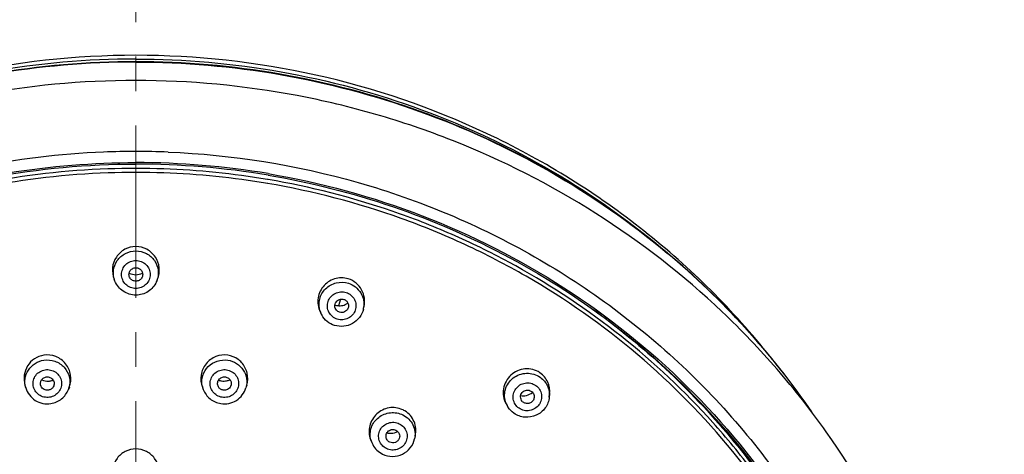
# Model space of a CAD drawing. Units: millimetres. Extents: x 72 to 8628, y -1389 to 626.
# Drawn here: x 7347 to 7418, y 1 to 32 of the extents above; entities that cross this region are included whole.
import ezdxf

# ---------------------------------------------------------------- set-up
doc = ezdxf.new("R2010")
doc.units = ezdxf.units.MM
doc.header["$MEASUREMENT"] = 0
doc.linetypes.add('CENTER', pattern=[2, 1.25, -0.25, 0.25, -0.25])
doc.layers.add('Centerline', color=4, linetype='CENTER', lineweight=15)
doc.layers.add('Dimensions', color=7, linetype='Continuous')
doc.styles.get("Standard").update_dxf_attribs({"font": 'helr45w_0.ttf'})
doc.dimstyles.get("Standard").update_dxf_attribs({"dimscale": 10, "dimtxt": 2.5, "dimasz": 0.8, "dimexe": 1, "dimexo": 1, "dimgap": 1, "dimtad": 2, "dimtih": 1, "dimtoh": 1, "dimdec": 0, "dimzin": 0, "dimdsep": 46, "dimtxsty": 'Standard', "dimblk": 'DOT', "dimcen": 2, "dimclrd": 1, "dimclre": 1, "dimclrt": 1, "dimadec": 0, "dimazin": 0, "dimtfac": 1, "dimtdec": 0, "dimtofl": 0, "dimtmove": 0, "dimatfit": 3, "dimfxl": 1, "dimtolj": 1, "dimtzin": 0, "dimarcsym": 0})

# ---------------------------------------------------------------- blocks, each defined once
blk = doc.blocks.new('_Dot')
at = {"color": 0, "linetype": 'ByBlock', "lineweight": -2}
blk.add_line((-0.5, 0), (-1, 0), dxfattribs=at)
at = {"color": 0, "linetype": 'ByBlock', "const_width": 0.5}
blk.add_lwpolyline([(-0.25, 0, 1), (0.25, 0, 1)], format="xyb", close=True, dxfattribs=at)
blk = doc.blocks.new('*D8')
at = {"layer": 'Dimensions', "color": 1, "lineweight": -2, "transparency": 16777216}
for p, q in [((7337.658, -214.547), (7337.658, 136.827)), ((7612.157, -285.884), (7612.157, 136.827)), ((7345.658, 126.827), (7604.157, 126.827))]:
    blk.add_line(p, q, dxfattribs=at)
at = {"layer": 'Dimensions', "color": 1, "lineweight": -2, "transparency": 16777216, "xscale": 8, "yscale": 8, "zscale": 8, "rotation": 180}
blk.add_blockref('_Dot', (7337.658, 126.827), dxfattribs=at)
at = {"layer": 'Dimensions', "color": 1, "lineweight": -2, "transparency": 16777216, "xscale": 8, "yscale": 8, "zscale": 8}
blk.add_blockref('_Dot', (7612.157, 126.827), dxfattribs=at)
at = {"layer": 'Dimensions', "color": 1, "transparency": 16777216, "insert": (7474.908, 149.659), "char_height": 25, "attachment_point": 5}
blk.add_mtext('\\A1;275', dxfattribs=at)

msp = doc.modelspace()

# ---------------------------------------------------------------- linework, layer by layer
at = {"color": 9}
for p, q in [((7364.711, 20.806), (7364.655, 20.816)), ((7368.601, 10.981), (7368.601, 10.981)), ((7350.213, 5.585), (7350.213, 5.585))]:
    msp.add_line(p, q, dxfattribs=at)
at = {"color": 7}
for p, q in [((7353.589, 13.438), (7353.531, 13.582)), ((7356.62, 13.438), (7356.679, 13.582)), ((7369.967, 12.127), (7369.808, 11.658)), ((7371.618, 11.398), (7371.661, 11.576)), ((7368.601, 10.981), (7368.531, 11.107)), ((7347.057, 5.891), (7347.114, 5.697)), ((7350.277, 5.755), (7350.213, 5.585)), ((7359.933, 5.755), (7359.997, 5.585)), ((7363.152, 5.891), (7363.095, 5.697)), ((7385.117, 5.022), (7385.139, 5.243)), ((7382.128, 4.282), (7382.047, 4.404)), ((7375.39, 2.225), (7375.342, 2)), ((7372.18, 1.839), (7372.249, 1.682))]:
    msp.add_line(p, q, dxfattribs=at)
for centre, radius, start, end in [((7355.106, -35.998), 58.846, 90.00101, 92.27942), ((7355.104, -35.998), 58.846, 87.72058, 89.99899), ((7355.099, -36.036), 57.964, 80.46654, 89.99426), ((7356.997, -28.494), 57.254, 34.4099, 50.1539), ((7356.964, -28.489), 57.285, 34.4879, 50.1245), ((7355.132, 14.04), 1.605, 335.86977, 337.94508), ((7369.883, 12.745), 1.093, 292.75802, 304.45108), ((7356.039, -33.379), 55.169, 52.94563, 54.2289), ((7357.055, -27.268), 56.442, 38.16703, 39.01906), ((7361.528, 6.395), 1.692, 42.53179, 53.61547), ((7383.507, 5.45), 1.631, 55.08027, 60.71101), ((7348.727, 7.251), 1.063, 272.00913, 278.63844), ((7348.725, 7.258), 1.071, 278.70337, 290.6889), ((7361.485, 7.258), 1.071, 249.3111, 261.29663), ((7361.482, 7.267), 1.08, 281.21845, 294.54367), ((7383.513, 5.047), 0.487, 223.07103, 235.02784), ((7357.613, -31.679), 52.905, 23.67746, 43.08486), ((7373.77, 2.612), 1.653, 63.9165, 69.51563), ((7373.771, 2.614), 1.65, 58.31753, 63.89519), ((7373.617, 3.465), 1.067, 254.68162, 270.55743), ((7373.696, 2.322), 1.582, 203.86814, 207.72791)]:
    msp.add_arc(centre, radius, start, end, dxfattribs=at)
at = {"color": 9}
for centre, radius, start, end in [((7355.105, -35.941), 57.555, 87.98256, 92.01743), ((7355.099, -36.076), 58.113, 80.47215, 89.99433), ((7355.107, -35.876), 57.49, 80.44007, 87.98273), ((7355.105, -36.002), 57.328, 87.98076, 92.01959), ((7355.108, -35.936), 57.262, 80.38337, 87.98097), ((7370.088, 11.764), 1.573, 346.57216, 350.06714), ((7369.977, 11.749), 1.575, 197.87165, 209.17363), ((7361.452, 6.132), 1.554, 190.37151, 200.5893), ((7348.758, 6.132), 1.554, 339.39809, 344.03852), ((7383.434, 5.147), 1.566, 201.88436, 213.48556), ((7373.67, 2.311), 1.554, 194.34792, 203.89144)]:
    msp.add_arc(centre, radius, start, end, dxfattribs=at)
at = {"color": 7}
for points, knots in [([(7355.105, 29.82), (7350.725, 29.82), (7341.95, 28.859), (7329.464, 24.602), (7318.27, 17.743), (7312.023, 11.623), (7309.306, 8.271)], [0, 0, 0, 0, 0.251646, 0.502534, 0.752095, 1, 1, 1, 1]), ([(7355.105, 29.357), (7351.604, 29.356), (7344.595, 28.753), (7334.423, 26.064), (7324.906, 21.679), (7319.176, 17.696), (7316.524, 15.478)], [0, 0, 0, 0, 0.251358, 0.50211, 0.751789, 1, 1, 1, 1]), ([(7355.105, 29.331), (7351.605, 29.331), (7344.598, 28.729), (7334.428, 26.043), (7324.913, 21.662), (7319.185, 17.684), (7316.533, 15.469)], [0, 0, 0, 0, 0.25139, 0.502171, 0.751842, 1, 1, 1, 1]), ([(7400.907, 8.267), (7398.19, 11.619), (7391.943, 17.741), (7380.748, 24.601), (7368.261, 28.859), (7359.485, 29.82), (7355.105, 29.82)], [0, 0, 0, 0, 0.247904, 0.497466, 0.748354, 1, 1, 1, 1]), ([(7393.69, 15.474), (7391.038, 17.693), (7385.308, 21.677), (7375.79, 26.063), (7365.616, 28.753), (7358.606, 29.356), (7355.105, 29.357)], [0, 0, 0, 0, 0.248211, 0.49789, 0.748642, 1, 1, 1, 1]), ([(7355.105, 29.331), (7358.606, 29.331), (7365.614, 28.729), (7375.785, 26.042), (7385.301, 21.66), (7391.03, 17.681), (7393.682, 15.464)], [0, 0, 0, 0, 0.25139, 0.502172, 0.751843, 1, 1, 1, 1]), ([(7355.105, 27.994), (7351.184, 27.994), (7345.285, 27.441), (7337.656, 25.621), (7330.255, 23.102), (7321.533, 18.676), (7313.834, 12.688), (7308.487, 7.106), (7303.74, 1.07), (7298.973, -7.276), (7295.369, -18.184), (7294.021, -29.565), (7294.987, -40.983), (7298.224, -51.999), (7302.71, -60.491), (7307.253, -66.672), (7312.411, -72.417), (7319.908, -78.643), (7328.478, -83.337), (7335.791, -86.084), (7343.357, -88.141), (7349.235, -88.876), (7353.153, -88.997)], [0, 0, 0, 0, 0.063543, 0.095297, 0.126995, 0.190093, 0.252811, 0.284052, 0.315191, 0.377109, 0.438727, 0.500174, 0.561608, 0.623188, 0.685049, 0.716155, 0.747362, 0.810012, 0.873052, 0.904729, 0.936465, 1, 1, 1, 1]), ([(7357.057, -88.997), (7360.975, -88.876), (7366.852, -88.141), (7374.419, -86.084), (7381.732, -83.337), (7390.302, -78.643), (7397.798, -72.417), (7402.956, -66.672), (7407.5, -60.491), (7411.985, -51.999), (7415.223, -40.984), (7416.188, -29.566), (7414.841, -18.184), (7411.236, -7.276), (7406.47, 1.07), (7401.723, 7.106), (7396.376, 12.688), (7388.677, 18.676), (7379.955, 23.102), (7372.554, 25.621), (7364.924, 27.441), (7359.025, 27.994), (7355.105, 27.994)], [0, 0, 0, 0, 0.063535, 0.095271, 0.126948, 0.189988, 0.252638, 0.283845, 0.31495, 0.376812, 0.438391, 0.499825, 0.561272, 0.62289, 0.684809, 0.715948, 0.747189, 0.809907, 0.873005, 0.904703, 0.936457, 1, 1, 1, 1]), ([(7352.765, 22.801), (7349.585, 22.675), (7343.241, 21.906), (7334.064, 19.232), (7325.482, 15.117), (7320.299, 11.472), (7317.889, 9.455)], [0, 0, 0, 0, 0.251451, 0.502177, 0.751812, 1, 1, 1, 1]), ([(7357.444, 22.801), (7362.097, 22.616), (7371.372, 21.138), (7384.292, 15.715), (7395.454, 7.417), (7401.302, 0.243), (7403.71, -3.617)], [0, 0, 0, 0, 0.252635, 0.503945, 0.753171, 1, 1, 1, 1]), ([(7299.505, -28.785), (7299.69, -25.406), (7300.732, -18.654), (7304.251, -9.019), (7309.598, -0.197), (7316.578, 7.492), (7324.937, 13.774), (7334.375, 18.427), (7344.549, 21.286), (7351.589, 21.928), (7355.105, 21.928)], [0, 0, 0, 0, 0.122549, 0.245515, 0.369207, 0.493791, 0.619308, 0.74567, 0.87266, 1, 1, 1, 1]), ([(7364.699, 21.128), (7367.766, 20.612), (7373.814, 19.085), (7382.366, 15.364), (7390.154, 10.319), (7396.955, 4.091), (7402.579, -3.146), (7406.863, -11.19), (7409.687, -19.809), (7410.541, -25.79), (7410.705, -28.785)], [0, 0, 0, 0, 0.127368, 0.254225, 0.380378, 0.505723, 0.630238, 0.754002, 0.877166, 1, 1, 1, 1]), ([(7355.105, 15.95), (7354.828, 15.95), (7354.266, 15.808), (7353.633, 15.222), (7353.344, 14.41), (7353.428, 13.837), (7353.531, 13.581)], [0, 0, 0, 0, 0.250041, 0.500041, 0.750034, 1, 1, 1, 1]), ([(7356.678, 13.581), (7356.782, 13.837), (7356.865, 14.41), (7356.577, 15.222), (7355.944, 15.808), (7355.381, 15.95), (7355.105, 15.95)], [0, 0, 0, 0, 0.249966, 0.499959, 0.749959, 1, 1, 1, 1]), ([(7354.687, 13.659), (7354.639, 13.731), (7354.583, 13.904), (7354.648, 14.169), (7354.839, 14.363), (7355.017, 14.41), (7355.105, 14.41)], [0, 0, 0, 0, 0.248609, 0.497043, 0.74744, 1, 1, 1, 1]), ([(7355.105, 14.41), (7355.192, 14.41), (7355.37, 14.363), (7355.562, 14.169), (7355.626, 13.904), (7355.57, 13.731), (7355.523, 13.659)], [0, 0, 0, 0, 0.25256, 0.502957, 0.751391, 1, 1, 1, 1]), ([(7355.105, 13.434), (7355.023, 13.434), (7354.857, 13.475), (7354.731, 13.591), (7354.687, 13.659)], [0, 0, 0, 0, 0.501953, 1, 1, 1, 1]), ([(7355.523, 13.659), (7355.479, 13.591), (7355.353, 13.475), (7355.187, 13.434), (7355.105, 13.434)], [0, 0, 0, 0, 0.498047, 1, 1, 1, 1]), ([(7370.527, 13.602), (7370.366, 13.653), (7370.024, 13.704), (7369.514, 13.625), (7369.05, 13.397), (7368.672, 13.044), (7368.413, 12.596), (7368.295, 12.093), (7368.327, 11.578), (7368.448, 11.255), (7368.531, 11.107)], [0, 0, 0, 0, 0.124771, 0.249675, 0.374739, 0.499901, 0.625091, 0.750202, 0.875181, 1, 1, 1, 1]), ([(7371.66, 11.575), (7371.71, 11.782), (7371.733, 12.216), (7371.528, 12.833), (7371.113, 13.333), (7370.729, 13.539), (7370.527, 13.602)], [0, 0, 0, 0, 0.25047, 0.500553, 0.750288, 1, 1, 1, 1]), ([(7355.105, 12.423), (7354.787, 12.423), (7354.136, 12.615), (7353.709, 13.143), (7353.59, 13.437)], [0, 0, 0, 0, 0.501016, 1, 1, 1, 1]), ([(7356.597, 13.383), (7356.471, 13.102), (7356.044, 12.604), (7355.414, 12.423), (7355.105, 12.423)], [0, 0, 0, 0, 0.499023, 1, 1, 1, 1]), ([(7369.662, 11.337), (7369.596, 11.415), (7369.514, 11.623), (7369.608, 11.941), (7369.874, 12.141), (7370.099, 12.143), (7370.199, 12.112)], [0, 0, 0, 0, 0.24782, 0.496214, 0.747519, 1, 1, 1, 1]), ([(7369.575, 11.702), (7369.693, 11.666), (7369.944, 11.633), (7370.191, 11.69), (7370.306, 11.738)], [0, 0, 0, 0, 0.499645, 1, 1, 1, 1]), ([(7370.501, 11.453), (7370.453, 11.345), (7370.268, 11.16), (7370.007, 11.147), (7369.893, 11.183)], [0, 0, 0, 0, 0.498211, 1, 1, 1, 1]), ([(7370.199, 12.112), (7370.265, 12.092), (7370.388, 12.023), (7370.513, 11.856), (7370.558, 11.652), (7370.529, 11.515), (7370.501, 11.453)], [0, 0, 0, 0, 0.251936, 0.501829, 0.750654, 1, 1, 1, 1]), ([(7369.534, 10.226), (7369.339, 10.287), (7368.97, 10.484), (7368.7, 10.804), (7368.601, 10.982)], [0, 0, 0, 0, 0.5008, 1, 1, 1, 1]), ([(7371.618, 11.399), (7371.567, 11.184), (7371.371, 10.77), (7370.855, 10.322), (7370.203, 10.115), (7369.746, 10.16), (7369.534, 10.226)], [0, 0, 0, 0, 0.249137, 0.499076, 0.749532, 1, 1, 1, 1]), ([(7389.282, 10.65), (7391.106, 9.273), (7394.576, 6.296), (7399.165, 1.227), (7403.055, -4.358), (7405.146, -8.376), (7406.054, -10.437)], [0, 0, 0, 0, 0.251815, 0.502382, 0.751739, 1, 1, 1, 1]), ([(7317.889, 9.455), (7315.769, 7.68), (7311.796, 3.821), (7306.789, -2.772), (7302.857, -10.011), (7300.09, -17.733), (7298.551, -25.767), (7298.274, -33.933), (7299.266, -42.046), (7301.504, -49.926), (7304.938, -57.397), (7309.489, -64.29), (7315.056, -70.454), (7321.514, -75.752), (7328.719, -80.065), (7336.509, -83.299), (7344.711, -85.384), (7350.335, -85.975), (7353.153, -86.069)], [0, 0, 0, 0, 0.062767, 0.125168, 0.187235, 0.249031, 0.310643, 0.372175, 0.433738, 0.495441, 0.557381, 0.619631, 0.682237, 0.745211, 0.808536, 0.87216, 0.936007, 1, 1, 1, 1]), ([(7348.423, 8.066), (7348.185, 8.03), (7347.719, 7.851), (7347.201, 7.317), (7346.95, 6.618), (7346.989, 6.122), (7347.057, 5.891)], [0, 0, 0, 0, 0.250254, 0.500152, 0.749982, 1, 1, 1, 1]), ([(7350.276, 5.755), (7350.38, 6.029), (7350.443, 6.645), (7350.071, 7.488), (7349.332, 8.04), (7348.714, 8.11), (7348.423, 8.066)], [0, 0, 0, 0, 0.24955, 0.499519, 0.749794, 1, 1, 1, 1]), ([(7361.787, 8.066), (7361.496, 8.11), (7360.878, 8.04), (7360.139, 7.488), (7359.767, 6.645), (7359.83, 6.029), (7359.933, 5.755)], [0, 0, 0, 0, 0.250206, 0.500481, 0.75045, 1, 1, 1, 1]), ([(7363.152, 5.891), (7363.235, 6.17), (7363.257, 6.782), (7362.971, 7.324), (7362.774, 7.539)], [0, 0, 0, 0, 0.500183, 1, 1, 1, 1]), ([(7348.226, 5.805), (7348.194, 5.872), (7348.162, 6.023), (7348.223, 6.246), (7348.379, 6.419), (7348.524, 6.476), (7348.599, 6.487)], [0, 0, 0, 0, 0.248171, 0.496296, 0.746689, 1, 1, 1, 1]), ([(7348.599, 6.487), (7348.689, 6.501), (7348.881, 6.478), (7349.105, 6.302), (7349.2, 6.035), (7349.155, 5.85), (7349.111, 5.773)], [0, 0, 0, 0, 0.253594, 0.504804, 0.752699, 1, 1, 1, 1]), ([(7361.098, 5.773), (7361.054, 5.85), (7361.009, 6.035), (7361.105, 6.302), (7361.329, 6.478), (7361.52, 6.501), (7361.611, 6.487)], [0, 0, 0, 0, 0.247301, 0.495196, 0.746406, 1, 1, 1, 1]), ([(7361.611, 6.487), (7361.685, 6.476), (7361.831, 6.419), (7361.987, 6.246), (7362.048, 6.023), (7362.015, 5.872), (7361.983, 5.805)], [0, 0, 0, 0, 0.253311, 0.503704, 0.751829, 1, 1, 1, 1]), ([(7384.304, 6.873), (7384.141, 6.965), (7383.778, 7.093), (7383.202, 7.09), (7382.658, 6.897), (7382.204, 6.538), (7381.888, 6.052), (7381.743, 5.491), (7381.788, 4.915), (7381.943, 4.561), (7382.047, 4.404)], [0, 0, 0, 0, 0.124151, 0.248596, 0.373608, 0.499107, 0.624806, 0.750361, 0.87547, 1, 1, 1, 1]), ([(7385.139, 5.243), (7385.169, 5.536), (7385.075, 6.145), (7384.679, 6.621), (7384.44, 6.788)], [0, 0, 0, 0, 0.501642, 1, 1, 1, 1]), ([(7348.754, 5.53), (7348.651, 5.514), (7348.428, 5.549), (7348.271, 5.711), (7348.226, 5.805)], [0, 0, 0, 0, 0.503117, 1, 1, 1, 1]), ([(7349.111, 5.773), (7349.075, 5.709), (7348.971, 5.596), (7348.828, 5.541), (7348.754, 5.53)], [0, 0, 0, 0, 0.497175, 1, 1, 1, 1]), ([(7361.455, 5.53), (7361.382, 5.541), (7361.239, 5.596), (7361.135, 5.709), (7361.098, 5.773)], [0, 0, 0, 0, 0.502825, 1, 1, 1, 1]), ([(7361.983, 5.805), (7361.939, 5.711), (7361.781, 5.549), (7361.559, 5.514), (7361.455, 5.53)], [0, 0, 0, 0, 0.496883, 1, 1, 1, 1]), ([(7347.115, 5.697), (7347.169, 5.511), (7347.349, 5.157), (7347.789, 4.758), (7348.342, 4.537), (7348.741, 4.527), (7348.933, 4.557)], [0, 0, 0, 0, 0.24884, 0.498586, 0.749107, 1, 1, 1, 1]), ([(7348.933, 4.557), (7349.214, 4.599), (7349.763, 4.836), (7350.113, 5.32), (7350.213, 5.585)], [0, 0, 0, 0, 0.50138, 1, 1, 1, 1]), ([(7359.997, 5.585), (7360.096, 5.32), (7360.447, 4.836), (7360.995, 4.599), (7361.276, 4.557)], [0, 0, 0, 0, 0.498622, 1, 1, 1, 1]), ([(7361.276, 4.557), (7361.469, 4.527), (7361.868, 4.537), (7362.42, 4.758), (7362.86, 5.157), (7363.04, 5.511), (7363.095, 5.697)], [0, 0, 0, 0, 0.250897, 0.501418, 0.751161, 1, 1, 1, 1]), ([(7385.117, 5.021), (7385.089, 4.744), (7384.879, 4.192), (7384.197, 3.64), (7383.332, 3.491), (7382.776, 3.693), (7382.547, 3.853)], [0, 0, 0, 0, 0.249089, 0.499353, 0.750037, 1, 1, 1, 1]), ([(7383.158, 4.715), (7383.117, 4.758), (7383.052, 4.861), (7383.018, 5.039), (7383.051, 5.218), (7383.178, 5.425), (7383.466, 5.575), (7383.719, 5.51), (7383.816, 5.443)], [0, 0, 0, 0, 0.124943, 0.249422, 0.37442, 0.500396, 0.750681, 1, 1, 1, 1]), ([(7383.816, 5.443), (7383.896, 5.387), (7384.024, 5.224), (7384.03, 5.016), (7384.004, 4.923)], [0, 0, 0, 0, 0.500751, 1, 1, 1, 1]), ([(7384.004, 4.923), (7383.984, 4.848), (7383.903, 4.705), (7383.697, 4.571), (7383.453, 4.544), (7383.299, 4.604), (7383.234, 4.649)], [0, 0, 0, 0, 0.248344, 0.499152, 0.750445, 1, 1, 1, 1]), ([(7374.348, 4.16), (7374.192, 4.219), (7373.859, 4.289), (7373.353, 4.241), (7372.881, 4.049), (7372.484, 3.729), (7372.194, 3.309), (7372.036, 2.825), (7372.022, 2.318), (7372.112, 1.991), (7372.18, 1.838)], [0, 0, 0, 0, 0.124701, 0.24963, 0.374873, 0.500259, 0.625602, 0.750722, 0.87552, 1, 1, 1, 1]), ([(7375.391, 2.226), (7375.427, 2.395), (7375.449, 2.745), (7375.323, 3.254), (7375.05, 3.701), (7374.784, 3.928), (7374.637, 4.019)], [0, 0, 0, 0, 0.250724, 0.500773, 0.750325, 1, 1, 1, 1]), ([(7373.338, 1.931), (7373.282, 2.018), (7373.228, 2.237), (7373.369, 2.54), (7373.665, 2.7), (7373.89, 2.669), (7373.985, 2.622)], [0, 0, 0, 0, 0.246562, 0.494734, 0.747012, 1, 1, 1, 1]), ([(7373.985, 2.622), (7374.089, 2.571), (7374.267, 2.387), (7374.266, 2.13), (7374.225, 2.023)], [0, 0, 0, 0, 0.502433, 1, 1, 1, 1]), ([(7372.296, 1.586), (7372.374, 1.437), (7372.58, 1.162), (7372.862, 0.965), (7373.014, 0.891)], [0, 0, 0, 0, 0.499173, 1, 1, 1, 1]), ([(7373.014, 0.891), (7373.234, 0.783), (7373.732, 0.666), (7374.474, 0.832), (7375.071, 1.301), (7375.29, 1.761), (7375.342, 2)], [0, 0, 0, 0, 0.25053, 0.501281, 0.751252, 1, 1, 1, 1]), ([(7374.225, 2.023), (7374.201, 1.959), (7374.123, 1.841), (7373.945, 1.726), (7373.735, 1.692), (7373.596, 1.727), (7373.534, 1.757)], [0, 0, 0, 0, 0.24743, 0.497612, 0.749186, 1, 1, 1, 1]), ([(7355.105, 1.266), (7354.843, 1.266), (7354.312, 1.14), (7353.692, 0.615), (7353.37, -0.128), (7353.399, -0.67), (7353.472, -0.92)], [0, 0, 0, 0, 0.250781, 0.501005, 0.75063, 1, 1, 1, 1]), ([(7356.738, -0.92), (7356.811, -0.67), (7356.839, -0.128), (7356.518, 0.615), (7355.898, 1.14), (7355.367, 1.266), (7355.105, 1.266)], [0, 0, 0, 0, 0.24937, 0.498995, 0.749221, 1, 1, 1, 1])]:
    msp.add_open_spline(points, degree=3, knots=knots, dxfattribs=at)
at = {"color": 9}
for points, knots in [([(7355.105, 29.55), (7351.577, 29.55), (7344.514, 28.931), (7334.276, 26.173), (7324.723, 21.68), (7318.997, 17.603), (7316.356, 15.335)], [0, 0, 0, 0, 0.251439, 0.502244, 0.751902, 1, 1, 1, 1]), ([(7355.105, 29.55), (7358.632, 29.55), (7365.693, 28.931), (7375.928, 26.175), (7385.479, 21.684), (7391.204, 17.609), (7393.845, 15.342)], [0, 0, 0, 0, 0.251438, 0.502243, 0.751901, 1, 1, 1, 1]), ([(7300.842, -19.019), (7301.571, -16.119), (7303.542, -10.419), (7307.92, -2.485), (7313.606, 4.639), (7320.441, 10.755), (7328.233, 15.694), (7336.768, 19.322), (7345.807, 21.539), (7352.007, 22.036), (7355.105, 22.036)], [0, 0, 0, 0, 0.1226, 0.245798, 0.369744, 0.494504, 0.620054, 0.746285, 0.87301, 1, 1, 1, 1]), ([(7353.079, 21.578), (7350.054, 21.472), (7344.016, 20.78), (7335.262, 18.332), (7327.037, 14.54), (7319.568, 9.504), (7313.054, 3.358), (7307.673, -3.732), (7303.571, -11.574), (7301.76, -17.18), (7301.102, -20.027)], [0, 0, 0, 0, 0.127048, 0.253789, 0.38, 0.505514, 0.630238, 0.754163, 0.877365, 1, 1, 1, 1]), ([(7353.085, 21.291), (7350.074, 21.184), (7344.067, 20.496), (7335.355, 18.062), (7327.17, 14.291), (7319.734, 9.284), (7313.248, 3.174), (7307.887, -3.878), (7303.797, -11.677), (7301.988, -17.253), (7301.329, -20.085)], [0, 0, 0, 0, 0.127046, 0.253785, 0.379995, 0.505509, 0.630234, 0.754161, 0.877364, 1, 1, 1, 1]), ([(7410.359, -28.962), (7410.208, -25.981), (7409.377, -20.026), (7406.595, -11.44), (7403.063, -4.764), (7399.577, 0.17), (7395.661, 4.82), (7390.02, 10.009), (7383.576, 14.201), (7378.043, 16.896), (7372.282, 19.14), (7367.761, 20.289), (7364.711, 20.806)], [0, 0, 0, 0, 0.122805, 0.245966, 0.369713, 0.431916, 0.49432, 0.61964, 0.745765, 0.809152, 0.872688, 1, 1, 1, 1]), ([(7364.718, 21.235), (7368.528, 20.594), (7376.021, 18.548), (7386.364, 13.304), (7395.362, 6.114), (7400.226, 0.193), (7402.303, -2.969)], [0, 0, 0, 0, 0.252473, 0.50357, 0.7528, 1, 1, 1, 1]), ([(7357.565, -84.558), (7360.91, -84.415), (7365.922, -83.756), (7372.387, -82.016), (7378.649, -79.722), (7386.026, -75.842), (7392.57, -70.719), (7397.154, -65.989), (7401.256, -60.896), (7405.455, -53.881), (7408.822, -44.711), (7410.399, -35.102), (7410.131, -25.376), (7408.029, -15.862), (7404.808, -8.38), (7401.425, -2.817), (7397.517, 2.444), (7391.716, 8.339), (7384.923, 13.104), (7379.023, 16.158), (7372.845, 18.688), (7367.967, 19.963), (7364.673, 20.521)], [0, 0, 0, 0, 0.063763, 0.095609, 0.127392, 0.190635, 0.253466, 0.284746, 0.315915, 0.377872, 0.439484, 0.50088, 0.562216, 0.623659, 0.68536, 0.716378, 0.747501, 0.810013, 0.87297, 0.904631, 0.936377, 1, 1, 1, 1]), ([(7353.589, 13.438), (7353.493, 13.676), (7353.418, 14.212), (7353.704, 14.966), (7354.313, 15.501), (7354.843, 15.628), (7355.105, 15.628)], [0, 0, 0, 0, 0.248184, 0.49684, 0.747512, 1, 1, 1, 1]), ([(7355.105, 15.628), (7355.367, 15.628), (7355.897, 15.501), (7356.506, 14.966), (7356.792, 14.212), (7356.717, 13.676), (7356.62, 13.438)], [0, 0, 0, 0, 0.252488, 0.50316, 0.751816, 1, 1, 1, 1]), ([(7355.105, 12.906), (7354.97, 12.906), (7354.699, 12.958), (7354.355, 13.184), (7354.124, 13.522), (7354.042, 13.922), (7354.124, 14.322), (7354.355, 14.661), (7354.699, 14.886), (7354.97, 14.939), (7355.105, 14.939)], [0, 0, 0, 0, 0.126077, 0.251512, 0.376071, 0.5, 0.623929, 0.748488, 0.873923, 1, 1, 1, 1]), ([(7355.105, 14.939), (7355.239, 14.939), (7355.511, 14.886), (7355.855, 14.661), (7356.086, 14.322), (7356.167, 13.922), (7356.086, 13.522), (7355.855, 13.184), (7355.511, 12.958), (7355.239, 12.906), (7355.105, 12.906)], [0, 0, 0, 0, 0.126077, 0.251512, 0.376071, 0.5, 0.623929, 0.748488, 0.873923, 1, 1, 1, 1]), ([(7368.477, 11.266), (7368.433, 11.404), (7368.382, 11.695), (7368.429, 12.135), (7368.596, 12.547), (7368.959, 13.015), (7369.634, 13.389), (7370.253, 13.367), (7370.533, 13.28)], [0, 0, 0, 0, 0.124205, 0.248549, 0.373354, 0.498805, 0.749149, 1, 1, 1, 1]), ([(7370.533, 13.28), (7370.716, 13.222), (7371.064, 13.042), (7371.455, 12.609), (7371.668, 12.068), (7371.67, 11.679), (7371.638, 11.493)], [0, 0, 0, 0, 0.252008, 0.502226, 0.751207, 1, 1, 1, 1]), ([(7369.728, 10.68), (7369.6, 10.719), (7369.358, 10.85), (7369.101, 11.167), (7368.988, 11.559), (7369.036, 11.964), (7369.239, 12.32), (7369.564, 12.573), (7369.961, 12.686), (7370.237, 12.655), (7370.365, 12.615)], [0, 0, 0, 0, 0.125355, 0.249752, 0.373565, 0.497484, 0.622144, 0.747741, 0.873912, 1, 1, 1, 1]), ([(7370.365, 12.615), (7370.493, 12.575), (7370.734, 12.445), (7370.992, 12.128), (7371.105, 11.736), (7371.056, 11.331), (7370.854, 10.975), (7370.528, 10.722), (7370.131, 10.609), (7369.856, 10.639), (7369.728, 10.68)], [0, 0, 0, 0, 0.125355, 0.249752, 0.373565, 0.497484, 0.622144, 0.747741, 0.873912, 1, 1, 1, 1]), ([(7347.114, 5.697), (7347.051, 5.911), (7347.018, 6.372), (7347.266, 7.018), (7347.763, 7.506), (7348.202, 7.669), (7348.427, 7.703)], [0, 0, 0, 0, 0.247743, 0.496069, 0.746746, 1, 1, 1, 1]), ([(7348.427, 7.703), (7348.692, 7.743), (7349.251, 7.693), (7349.946, 7.237), (7350.337, 6.509), (7350.324, 5.956), (7350.252, 5.704)], [0, 0, 0, 0, 0.253319, 0.504825, 0.753207, 1, 1, 1, 1]), ([(7359.923, 5.852), (7359.878, 6.098), (7359.911, 6.622), (7360.323, 7.289), (7360.999, 7.7), (7361.53, 7.742), (7361.783, 7.703)], [0, 0, 0, 0, 0.2467, 0.495276, 0.746826, 1, 1, 1, 1]), ([(7361.783, 7.703), (7362.008, 7.669), (7362.447, 7.506), (7362.944, 7.018), (7363.192, 6.372), (7363.158, 5.911), (7363.095, 5.697)], [0, 0, 0, 0, 0.253254, 0.503931, 0.752257, 1, 1, 1, 1]), ([(7348.839, 5.012), (7348.705, 4.992), (7348.429, 5.002), (7348.054, 5.171), (7347.772, 5.468), (7347.627, 5.848), (7347.644, 6.253), (7347.819, 6.62), (7348.123, 6.893), (7348.382, 6.985), (7348.515, 7.005)], [0, 0, 0, 0, 0.126637, 0.252772, 0.377765, 0.501602, 0.624964, 0.748819, 0.873827, 1, 1, 1, 1]), ([(7348.515, 7.005), (7348.648, 7.026), (7348.925, 7.015), (7349.3, 6.846), (7349.582, 6.549), (7349.726, 6.169), (7349.71, 5.764), (7349.535, 5.397), (7349.23, 5.124), (7348.971, 5.032), (7348.839, 5.012)], [0, 0, 0, 0, 0.126637, 0.252772, 0.377765, 0.501602, 0.624964, 0.748819, 0.873827, 1, 1, 1, 1]), ([(7361.371, 5.012), (7361.238, 5.032), (7360.979, 5.124), (7360.675, 5.397), (7360.5, 5.764), (7360.483, 6.169), (7360.628, 6.549), (7360.91, 6.846), (7361.285, 7.015), (7361.562, 7.026), (7361.695, 7.005)], [0, 0, 0, 0, 0.126173, 0.251181, 0.375036, 0.498399, 0.622235, 0.747228, 0.873363, 1, 1, 1, 1]), ([(7361.695, 7.005), (7361.827, 6.985), (7362.087, 6.893), (7362.391, 6.62), (7362.566, 6.253), (7362.582, 5.848), (7362.438, 5.468), (7362.156, 5.171), (7361.781, 5.002), (7361.504, 4.992), (7361.371, 5.012)], [0, 0, 0, 0, 0.126173, 0.251181, 0.375036, 0.498399, 0.622235, 0.747228, 0.873363, 1, 1, 1, 1]), ([(7381.981, 4.563), (7381.917, 4.72), (7381.842, 5.06), (7381.901, 5.577), (7382.122, 6.051), (7382.484, 6.434), (7382.949, 6.686), (7383.469, 6.782), (7383.993, 6.714), (7384.31, 6.561), (7384.452, 6.463)], [0, 0, 0, 0, 0.123343, 0.24702, 0.371479, 0.496849, 0.622896, 0.749128, 0.874955, 1, 1, 1, 1]), ([(7384.452, 6.463), (7384.677, 6.305), (7385.051, 5.865), (7385.145, 5.294), (7385.117, 5.022)], [0, 0, 0, 0, 0.501084, 1, 1, 1, 1]), ([(7382.919, 4.219), (7382.81, 4.294), (7382.622, 4.491), (7382.478, 4.87), (7382.493, 5.277), (7382.667, 5.647), (7382.97, 5.926), (7383.357, 6.07), (7383.769, 6.06), (7384.022, 5.949), (7384.132, 5.873)], [0, 0, 0, 0, 0.124251, 0.247826, 0.371587, 0.496253, 0.622015, 0.748424, 0.874649, 1, 1, 1, 1]), ([(7384.132, 5.873), (7384.24, 5.797), (7384.429, 5.601), (7384.573, 5.221), (7384.557, 4.814), (7384.384, 4.444), (7384.08, 4.166), (7383.693, 4.021), (7383.281, 4.031), (7383.028, 4.142), (7382.919, 4.219)], [0, 0, 0, 0, 0.124251, 0.247826, 0.371587, 0.496253, 0.622015, 0.748424, 0.874649, 1, 1, 1, 1]), ([(7372.164, 1.927), (7372.127, 2.072), (7372.096, 2.377), (7372.183, 2.828), (7372.397, 3.237), (7372.825, 3.682), (7373.573, 3.984), (7374.211, 3.87), (7374.486, 3.735)], [0, 0, 0, 0, 0.123642, 0.247561, 0.372222, 0.497849, 0.748923, 1, 1, 1, 1]), ([(7374.486, 3.735), (7374.643, 3.659), (7374.933, 3.454), (7375.242, 3.025), (7375.394, 2.52), (7375.378, 2.169), (7375.342, 2)], [0, 0, 0, 0, 0.252401, 0.502571, 0.751335, 1, 1, 1, 1]), ([(7373.29, 1.289), (7373.171, 1.348), (7372.953, 1.512), (7372.75, 1.863), (7372.701, 2.265), (7372.814, 2.655), (7373.071, 2.973), (7373.432, 3.171), (7373.841, 3.221), (7374.109, 3.149), (7374.229, 3.09)], [0, 0, 0, 0, 0.125077, 0.248894, 0.372167, 0.495906, 0.62085, 0.747024, 0.873729, 1, 1, 1, 1]), ([(7374.229, 3.09), (7374.349, 3.032), (7374.566, 2.867), (7374.77, 2.516), (7374.819, 2.114), (7374.706, 1.724), (7374.448, 1.406), (7374.088, 1.208), (7373.678, 1.158), (7373.411, 1.23), (7373.29, 1.289)], [0, 0, 0, 0, 0.125077, 0.248894, 0.372167, 0.495906, 0.62085, 0.747024, 0.873729, 1, 1, 1, 1])]:
    msp.add_open_spline(points, degree=3, knots=knots, dxfattribs=at)
at = {"color": 7}
for points in [[(7354.619, 14.022), (7354.768, 13.947), (7354.938, 13.905), (7355.105, 13.905)], [(7355.105, 13.905), (7355.271, 13.905), (7355.442, 13.947), (7355.59, 14.022)], [(7369.893, 11.183), (7369.805, 11.21), (7369.721, 11.266), (7369.662, 11.337)], [(7362.531, 7.757), (7362.315, 7.917), (7362.052, 8.026), (7361.787, 8.066)], [(7348.279, 6.284), (7348.429, 6.216), (7348.6, 6.182), (7348.764, 6.188)], [(7361.323, 6.199), (7361.445, 6.181), (7361.571, 6.184), (7361.692, 6.207)], [(7383.04, 5.138), (7383.175, 5.114), (7383.317, 5.116), (7383.451, 5.145)], [(7383.451, 5.145), (7383.615, 5.18), (7383.774, 5.257), (7383.905, 5.361)], [(7382.547, 3.853), (7382.383, 3.967), (7382.238, 4.116), (7382.128, 4.282)], [(7373.627, 2.397), (7373.797, 2.399), (7373.97, 2.444), (7374.121, 2.523)], [(7373.534, 1.757), (7373.456, 1.796), (7373.385, 1.858), (7373.338, 1.931)]]:
    msp.add_open_spline(points, degree=3, dxfattribs=at)
at = {"layer": 'Centerline', "ltscale": 10}
msp.add_line((7355.105, 44.725), (7355.105, -706.934), dxfattribs=at)

# ---------------------------------------------------------------- dimensions: what is measured, and where the dimension line sits
at = {"layer": 'Dimensions'}
dim = msp.add_linear_dim(base=(7612.157, 126.827), p1=(7337.658, -224.547), p2=(7612.157, -295.884), text='275', dimstyle='Standard', dxfattribs=at)
dim.commit()
dim.dimension.update_dxf_attribs({"geometry": '*D8', "text_midpoint": (7474.908, 126.827), "dimtype": 160})

doc.saveas('drawing.dxf')
